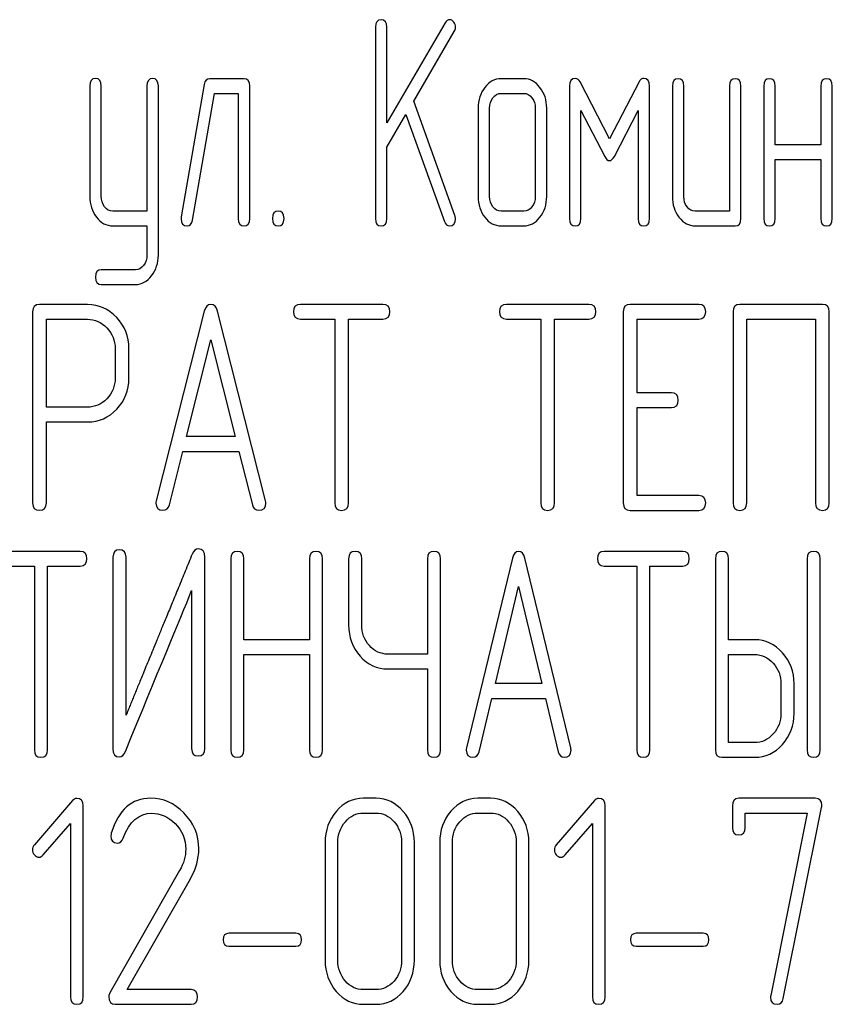
# Model space of a CAD drawing. Units: millimetres. Extents: x 0 to 6269, y -4 to 4433.
# Drawn here: x 2731 to 2750, y 3137 to 3161 of the extents above; entities that cross this region are included whole.
import ezdxf

# ---------------------------------------------------------------- set-up
doc = ezdxf.new("R2010")
doc.units = ezdxf.units.MM
doc.header["$LTSCALE"] = 344.776119
doc.layers.get('0').update_dxf_attribs({"linetype": 'CONTINUOUS'})

msp = doc.modelspace()

# ---------------------------------------------------------------- linework, layer by layer
at = {"color": 7, "linetype": 'Continuous'}
for p, q in [((2739.371, 3161.168), (2739.371, 3156.522)), ((2741.066, 3161.275), (2739.649, 3158.848)), ((2739.649, 3158.848), (2739.649, 3161.168)), ((2740.301, 3159.37), (2741.288, 3161.061)), ((2732.436, 3159.742), (2732.436, 3157.061)), ((2732.713, 3157.061), (2732.713, 3159.742)), ((2733.823, 3159.742), (2733.823, 3156.7)), ((2734.1, 3155.632), (2734.1, 3159.742)), ((2735.213, 3159.778), (2734.658, 3156.561)), ((2736.181, 3159.917), (2735.349, 3159.917)), ((2736.32, 3156.522), (2736.32, 3159.738)), ((2742.978, 3159.917), (2742.423, 3159.917)), ((2744.088, 3159.738), (2744.088, 3156.522)), ((2745.059, 3158.455), (2744.343, 3159.838)), ((2745.774, 3159.838), (2745.059, 3158.455)), ((2746.03, 3156.522), (2746.03, 3159.738)), ((2746.584, 3159.738), (2746.584, 3157.058)), ((2746.862, 3157.058), (2746.862, 3159.738)), ((2747.972, 3159.738), (2747.972, 3156.7)), ((2748.249, 3156.522), (2748.249, 3159.738)), ((2748.804, 3159.738), (2748.804, 3156.522)), ((2749.081, 3158.309), (2749.081, 3159.738)), ((2750.191, 3159.738), (2750.191, 3158.309)), ((2750.468, 3156.522), (2750.468, 3159.738)), ((2734.93, 3156.482), (2735.46, 3159.56)), ((2735.46, 3159.56), (2736.042, 3159.56)), ((2736.042, 3159.56), (2736.042, 3156.522)), ((2742.423, 3159.56), (2742.978, 3159.56)), ((2741.302, 3156.597), (2740.301, 3159.37)), ((2739.649, 3158.251), (2740.112, 3159.048)), ((2740.112, 3159.048), (2741.053, 3156.447)), ((2741.868, 3159.202), (2741.868, 3157.058)), ((2742.146, 3157.058), (2742.146, 3159.202)), ((2743.255, 3159.202), (2743.255, 3157.058)), ((2743.533, 3157.058), (2743.533, 3159.202)), ((2744.365, 3156.522), (2744.365, 3159.145)), ((2744.365, 3159.145), (2744.942, 3158.03)), ((2745.175, 3158.03), (2745.752, 3159.145)), ((2745.752, 3159.145), (2745.752, 3156.522)), ((2739.649, 3156.522), (2739.649, 3158.251)), ((2750.191, 3158.309), (2749.081, 3158.309)), ((2749.081, 3156.522), (2749.081, 3157.951)), ((2749.081, 3157.951), (2750.191, 3157.951)), ((2750.191, 3157.951), (2750.191, 3156.522)), ((2733.823, 3156.7), (2732.993, 3156.7)), ((2742.978, 3156.7), (2742.423, 3156.7)), ((2747.972, 3156.7), (2747.139, 3156.7)), ((2732.993, 3156.343), (2733.823, 3156.343)), ((2733.823, 3156.343), (2733.823, 3155.632)), ((2742.423, 3156.343), (2742.978, 3156.343)), ((2747.139, 3156.343), (2748.11, 3156.343)), ((2733.548, 3155.274), (2732.713, 3155.274)), ((2732.713, 3154.917), (2733.548, 3154.917)), ((2732.38, 3154.431), (2731.213, 3154.431)), ((2739.555, 3154.435), (2737.55, 3154.435)), ((2744.558, 3154.435), (2742.554, 3154.435)), ((2747.226, 3154.435), (2745.559, 3154.435)), ((2750.228, 3154.435), (2748.224, 3154.435)), ((2731.046, 3154.253), (2731.046, 3149.614)), ((2735.216, 3154.27), (2734.048, 3149.66)), ((2736.703, 3149.66), (2735.536, 3154.27)), ((2745.392, 3154.256), (2745.392, 3149.61)), ((2748.057, 3154.256), (2748.057, 3149.61)), ((2750.395, 3149.61), (2750.395, 3154.256)), ((2731.38, 3151.937), (2731.38, 3154.074)), ((2731.38, 3154.074), (2732.38, 3154.074)), ((2737.55, 3154.077), (2738.384, 3154.077)), ((2738.384, 3154.077), (2738.384, 3149.61)), ((2738.718, 3149.61), (2738.718, 3154.077)), ((2738.718, 3154.077), (2739.555, 3154.077)), ((2742.554, 3154.077), (2743.387, 3154.077)), ((2743.387, 3154.077), (2743.387, 3149.61)), ((2743.721, 3149.61), (2743.721, 3154.077)), ((2743.721, 3154.077), (2744.558, 3154.077)), ((2745.726, 3152.287), (2745.726, 3154.077)), ((2745.726, 3154.077), (2747.226, 3154.077)), ((2748.391, 3149.61), (2748.391, 3154.077)), ((2748.391, 3154.077), (2750.062, 3154.077)), ((2750.062, 3154.077), (2750.062, 3149.61)), ((2734.785, 3151.222), (2735.376, 3153.577)), ((2735.376, 3153.577), (2735.966, 3151.222)), ((2733.051, 3153.363), (2733.051, 3152.644)), ((2733.384, 3152.644), (2733.384, 3153.363)), ((2746.559, 3152.287), (2745.726, 3152.287)), ((2732.38, 3151.937), (2731.38, 3151.937)), ((2745.726, 3149.789), (2745.726, 3151.929)), ((2745.726, 3151.929), (2746.559, 3151.929)), ((2731.38, 3149.614), (2731.38, 3151.579)), ((2731.38, 3151.579), (2732.38, 3151.579)), ((2735.966, 3151.222), (2734.785, 3151.222)), ((2734.368, 3149.567), (2734.695, 3150.864)), ((2734.695, 3150.864), (2736.056, 3150.864)), ((2736.056, 3150.864), (2736.383, 3149.567)), ((2747.226, 3149.789), (2745.726, 3149.789)), ((2745.559, 3149.431), (2747.226, 3149.431)), ((2732.205, 3148.435), (2730.293, 3148.435)), ((2732.997, 3148.292), (2732.997, 3143.646)), ((2733.315, 3144.457), (2733.315, 3148.292)), ((2735.227, 3143.646), (2735.227, 3148.292)), ((2735.86, 3148.256), (2735.86, 3143.61)), ((2736.178, 3146.287), (2736.178, 3148.256)), ((2737.771, 3148.256), (2737.771, 3146.287)), ((2738.089, 3143.61), (2738.089, 3148.256)), ((2738.722, 3148.256), (2738.722, 3146.648)), ((2739.04, 3146.648), (2739.04, 3148.256)), ((2740.634, 3148.256), (2740.634, 3145.937)), ((2740.952, 3143.61), (2740.952, 3148.256)), ((2742.698, 3148.27), (2741.585, 3143.66)), ((2744.117, 3143.66), (2743.004, 3148.27)), ((2746.837, 3148.435), (2744.925, 3148.435)), ((2747.629, 3148.256), (2747.629, 3143.61)), ((2747.947, 3146.287), (2747.947, 3148.256)), ((2749.855, 3148.256), (2749.855, 3143.61)), ((2750.173, 3143.61), (2750.173, 3148.256)), ((2730.293, 3148.077), (2731.088, 3148.077)), ((2731.088, 3148.077), (2731.088, 3143.61)), ((2731.406, 3143.61), (2731.406, 3148.077)), ((2731.406, 3148.077), (2732.205, 3148.077)), ((2744.925, 3148.077), (2745.72, 3148.077)), ((2745.72, 3148.077), (2745.72, 3143.61)), ((2746.038, 3143.61), (2746.038, 3148.077)), ((2746.038, 3148.077), (2746.837, 3148.077)), ((2742.288, 3145.222), (2742.851, 3147.577)), ((2742.851, 3147.577), (2743.414, 3145.222)), ((2734.909, 3147.481), (2734.909, 3143.646)), ((2737.771, 3146.287), (2736.178, 3146.287)), ((2748.583, 3146.287), (2747.947, 3146.287)), ((2736.178, 3143.61), (2736.178, 3145.929)), ((2736.178, 3145.929), (2737.771, 3145.929)), ((2737.771, 3145.929), (2737.771, 3143.61)), ((2740.634, 3145.937), (2739.677, 3145.937)), ((2747.947, 3143.789), (2747.947, 3145.929)), ((2747.947, 3145.929), (2748.583, 3145.929)), ((2739.677, 3145.579), (2740.634, 3145.579)), ((2740.634, 3145.579), (2740.634, 3143.61)), ((2743.414, 3145.222), (2742.288, 3145.222)), ((2749.222, 3145.218), (2749.222, 3144.503)), ((2749.54, 3144.503), (2749.54, 3145.218)), ((2741.89, 3143.567), (2742.202, 3144.864)), ((2742.202, 3144.864), (2743.5, 3144.864)), ((2743.5, 3144.864), (2743.812, 3143.567)), ((2748.583, 3143.789), (2747.947, 3143.789)), ((2747.788, 3143.431), (2748.583, 3143.431)), ((2732.014, 3142.381), (2731.09, 3141.305)), ((2732.277, 3137.61), (2732.277, 3142.256)), ((2739.387, 3142.435), (2739.078, 3142.435)), ((2742.169, 3142.435), (2741.86, 3142.435)), ((2744.689, 3142.381), (2743.765, 3141.305)), ((2744.952, 3137.61), (2744.952, 3142.256)), ((2748.043, 3142.256), (2748.043, 3141.72)), ((2750.056, 3142.435), (2748.198, 3142.435)), ((2739.078, 3142.077), (2739.387, 3142.077)), ((2741.86, 3142.077), (2742.169, 3142.077)), ((2748.352, 3141.72), (2748.352, 3142.077)), ((2748.352, 3142.077), (2749.861, 3142.077)), ((2749.861, 3142.077), (2748.974, 3137.649)), ((2749.277, 3137.571), (2750.207, 3142.213)), ((2731.306, 3141.059), (2731.968, 3141.824)), ((2731.968, 3141.824), (2731.968, 3137.61)), ((2743.981, 3141.059), (2744.643, 3141.824)), ((2744.643, 3141.824), (2744.643, 3137.61)), ((2738.151, 3141.363), (2738.151, 3138.503)), ((2738.46, 3138.503), (2738.46, 3141.363)), ((2740.008, 3141.363), (2740.008, 3138.503)), ((2740.318, 3138.503), (2740.318, 3141.363)), ((2740.933, 3141.363), (2740.933, 3138.503)), ((2741.242, 3138.503), (2741.242, 3141.363)), ((2742.791, 3141.363), (2742.791, 3138.503)), ((2743.1, 3138.503), (2743.1, 3141.363)), ((2734.617, 3140.68), (2732.92, 3137.71)), ((2733.34, 3137.789), (2734.877, 3140.48)), ((2737.443, 3139.157), (2735.813, 3139.157)), ((2747.335, 3139.157), (2745.706, 3139.157)), ((2735.813, 3138.843), (2737.443, 3138.843)), ((2745.706, 3138.843), (2747.335, 3138.843)), ((2734.898, 3137.789), (2733.34, 3137.789)), ((2739.387, 3137.789), (2739.078, 3137.789)), ((2742.169, 3137.789), (2741.86, 3137.789)), ((2733.05, 3137.431), (2734.898, 3137.431)), ((2739.078, 3137.431), (2739.387, 3137.431)), ((2741.86, 3137.431), (2742.169, 3137.431))]:
    msp.add_line(p, q, dxfattribs=at)
msp.add_arc((2733.166, 3141.524), 0.218, 162.9387, 180.0331, dxfattribs=at)
for points in [[(2739.51, 3161.347), (2739.416, 3161.347), (2739.371, 3161.286), (2739.371, 3161.168)], [(2739.649, 3161.168), (2739.649, 3161.286), (2739.602, 3161.347), (2739.51, 3161.347)], [(2741.175, 3161.35), (2741.13, 3161.35), (2741.095, 3161.324), (2741.066, 3161.275)], [(2741.274, 3161.292), (2741.244, 3161.329), (2741.211, 3161.35), (2741.175, 3161.35)], [(2741.319, 3161.168), (2741.319, 3161.214), (2741.302, 3161.257), (2741.274, 3161.292)], [(2741.288, 3161.061), (2741.308, 3161.093), (2741.319, 3161.129), (2741.319, 3161.168)], [(2732.574, 3159.921), (2732.48, 3159.921), (2732.436, 3159.86), (2732.436, 3159.742)], [(2732.713, 3159.742), (2732.713, 3159.86), (2732.666, 3159.921), (2732.574, 3159.921)], [(2733.961, 3159.921), (2733.867, 3159.921), (2733.823, 3159.86), (2733.823, 3159.742)], [(2734.1, 3159.742), (2734.1, 3159.86), (2734.053, 3159.921), (2733.961, 3159.921)], [(2744.226, 3159.921), (2744.132, 3159.921), (2744.088, 3159.86), (2744.088, 3159.738)], [(2744.343, 3159.838), (2744.315, 3159.892), (2744.276, 3159.921), (2744.226, 3159.921)], [(2745.891, 3159.924), (2745.841, 3159.924), (2745.803, 3159.894), (2745.774, 3159.838)], [(2746.03, 3159.738), (2746.03, 3159.86), (2745.982, 3159.924), (2745.891, 3159.924)], [(2735.349, 3159.917), (2735.274, 3159.917), (2735.229, 3159.871), (2735.213, 3159.778)], [(2736.32, 3159.738), (2736.32, 3159.856), (2736.272, 3159.917), (2736.181, 3159.917)], [(2742.032, 3159.706), (2741.921, 3159.563), (2741.868, 3159.395), (2741.868, 3159.202)], [(2742.423, 3159.917), (2742.27, 3159.917), (2742.14, 3159.845), (2742.032, 3159.706)], [(2743.368, 3159.704), (2743.258, 3159.845), (2743.128, 3159.917), (2742.978, 3159.917)], [(2743.533, 3159.202), (2743.533, 3159.395), (2743.477, 3159.563), (2743.368, 3159.704)], [(2746.723, 3159.917), (2746.629, 3159.917), (2746.584, 3159.856), (2746.584, 3159.738)], [(2746.862, 3159.738), (2746.862, 3159.856), (2746.815, 3159.917), (2746.723, 3159.917)], [(2748.11, 3159.917), (2748.016, 3159.917), (2747.972, 3159.856), (2747.972, 3159.738)], [(2748.249, 3159.738), (2748.249, 3159.856), (2748.202, 3159.917), (2748.11, 3159.917)], [(2748.943, 3159.917), (2748.848, 3159.917), (2748.804, 3159.856), (2748.804, 3159.738)], [(2749.081, 3159.738), (2749.081, 3159.856), (2749.034, 3159.917), (2748.943, 3159.917)], [(2750.33, 3159.917), (2750.235, 3159.917), (2750.191, 3159.856), (2750.191, 3159.738)], [(2750.468, 3159.738), (2750.468, 3159.856), (2750.421, 3159.917), (2750.33, 3159.917)], [(2742.146, 3159.202), (2742.146, 3159.299), (2742.171, 3159.381), (2742.226, 3159.452)], [(2742.226, 3159.452), (2742.282, 3159.524), (2742.345, 3159.56), (2742.423, 3159.56)], [(2742.978, 3159.56), (2743.053, 3159.56), (2743.117, 3159.524), (2743.172, 3159.452)], [(2743.172, 3159.452), (2743.228, 3159.381), (2743.255, 3159.299), (2743.255, 3159.202)], [(2744.942, 3158.03), (2744.975, 3157.958), (2745.014, 3157.926), (2745.059, 3157.926)], [(2745.059, 3157.926), (2745.097, 3157.926), (2745.138, 3157.957), (2745.175, 3158.03)], [(2732.436, 3157.061), (2732.436, 3156.861), (2732.488, 3156.693), (2732.596, 3156.553)], [(2732.793, 3156.804), (2732.738, 3156.875), (2732.713, 3156.961), (2732.713, 3157.061)], [(2741.868, 3157.058), (2741.868, 3156.858), (2741.921, 3156.69), (2742.029, 3156.55)], [(2742.226, 3156.804), (2742.171, 3156.875), (2742.146, 3156.958), (2742.146, 3157.058)], [(2743.255, 3157.058), (2743.255, 3156.958), (2743.228, 3156.875), (2743.172, 3156.804)], [(2743.369, 3156.55), (2743.477, 3156.69), (2743.533, 3156.858), (2743.533, 3157.058)], [(2746.584, 3157.058), (2746.584, 3156.858), (2746.637, 3156.69), (2746.745, 3156.55)], [(2746.942, 3156.804), (2746.887, 3156.875), (2746.862, 3156.958), (2746.862, 3157.058)], [(2732.993, 3156.7), (2732.916, 3156.7), (2732.849, 3156.733), (2732.793, 3156.804)], [(2737.013, 3156.7), (2736.919, 3156.7), (2736.874, 3156.64), (2736.874, 3156.522)], [(2737.152, 3156.522), (2737.152, 3156.64), (2737.105, 3156.7), (2737.013, 3156.7)], [(2741.316, 3156.515), (2741.316, 3156.543), (2741.312, 3156.569), (2741.302, 3156.597)], [(2742.423, 3156.7), (2742.345, 3156.7), (2742.282, 3156.733), (2742.226, 3156.804)], [(2743.172, 3156.804), (2743.117, 3156.733), (2743.053, 3156.7), (2742.978, 3156.7)], [(2747.139, 3156.7), (2747.062, 3156.7), (2746.998, 3156.733), (2746.942, 3156.804)], [(2732.596, 3156.553), (2732.705, 3156.411), (2732.838, 3156.343), (2732.993, 3156.343)], [(2734.658, 3156.561), (2734.655, 3156.543), (2734.655, 3156.529), (2734.655, 3156.515)], [(2734.655, 3156.515), (2734.655, 3156.4), (2734.702, 3156.343), (2734.797, 3156.343)], [(2734.797, 3156.343), (2734.869, 3156.343), (2734.914, 3156.389), (2734.93, 3156.482)], [(2736.042, 3156.522), (2736.042, 3156.4), (2736.087, 3156.343), (2736.181, 3156.343)], [(2736.181, 3156.343), (2736.272, 3156.343), (2736.32, 3156.4), (2736.32, 3156.522)], [(2736.874, 3156.522), (2736.874, 3156.4), (2736.919, 3156.343), (2737.013, 3156.343)], [(2737.013, 3156.343), (2737.105, 3156.343), (2737.152, 3156.4), (2737.152, 3156.522)], [(2739.371, 3156.522), (2739.371, 3156.4), (2739.416, 3156.343), (2739.51, 3156.343)], [(2739.51, 3156.343), (2739.602, 3156.343), (2739.649, 3156.4), (2739.649, 3156.522)], [(2741.053, 3156.447), (2741.078, 3156.375), (2741.116, 3156.343), (2741.172, 3156.343)], [(2741.172, 3156.343), (2741.266, 3156.343), (2741.316, 3156.4), (2741.316, 3156.515)], [(2742.029, 3156.55), (2742.137, 3156.411), (2742.268, 3156.343), (2742.423, 3156.343)], [(2742.978, 3156.343), (2743.13, 3156.343), (2743.261, 3156.411), (2743.369, 3156.55)], [(2744.088, 3156.522), (2744.088, 3156.4), (2744.132, 3156.343), (2744.226, 3156.343)], [(2744.226, 3156.343), (2744.318, 3156.343), (2744.365, 3156.4), (2744.365, 3156.522)], [(2745.752, 3156.522), (2745.752, 3156.4), (2745.797, 3156.343), (2745.891, 3156.343)], [(2745.891, 3156.343), (2745.982, 3156.343), (2746.03, 3156.4), (2746.03, 3156.522)], [(2746.745, 3156.55), (2746.854, 3156.411), (2746.984, 3156.343), (2747.139, 3156.343)], [(2748.11, 3156.343), (2748.202, 3156.343), (2748.249, 3156.4), (2748.249, 3156.522)], [(2748.804, 3156.522), (2748.804, 3156.4), (2748.848, 3156.343), (2748.943, 3156.343)], [(2748.943, 3156.343), (2749.034, 3156.343), (2749.081, 3156.4), (2749.081, 3156.522)], [(2750.191, 3156.522), (2750.191, 3156.4), (2750.235, 3156.343), (2750.33, 3156.343)], [(2750.33, 3156.343), (2750.421, 3156.343), (2750.468, 3156.4), (2750.468, 3156.522)], [(2733.823, 3155.632), (2733.823, 3155.535), (2733.795, 3155.453), (2733.742, 3155.382)], [(2733.936, 3155.129), (2734.045, 3155.271), (2734.1, 3155.439), (2734.1, 3155.632)], [(2733.742, 3155.382), (2733.687, 3155.31), (2733.623, 3155.274), (2733.548, 3155.274)], [(2732.713, 3155.274), (2732.619, 3155.274), (2732.574, 3155.217), (2732.574, 3155.096)], [(2732.574, 3155.096), (2732.574, 3154.978), (2732.619, 3154.917), (2732.713, 3154.917)], [(2733.548, 3154.917), (2733.698, 3154.917), (2733.828, 3154.988), (2733.936, 3155.129)], [(2731.213, 3154.431), (2731.1, 3154.431), (2731.046, 3154.371), (2731.046, 3154.253)], [(2733.088, 3154.117), (2732.891, 3154.324), (2732.654, 3154.431), (2732.38, 3154.431)], [(2735.376, 3154.431), (2735.296, 3154.431), (2735.243, 3154.378), (2735.216, 3154.27)], [(2735.536, 3154.27), (2735.509, 3154.378), (2735.456, 3154.431), (2735.376, 3154.431)], [(2737.55, 3154.435), (2737.437, 3154.435), (2737.384, 3154.374), (2737.384, 3154.256)], [(2739.722, 3154.256), (2739.722, 3154.374), (2739.665, 3154.435), (2739.555, 3154.435)], [(2742.554, 3154.435), (2742.44, 3154.435), (2742.387, 3154.374), (2742.387, 3154.256)], [(2744.725, 3154.256), (2744.725, 3154.374), (2744.668, 3154.435), (2744.558, 3154.435)], [(2745.559, 3154.435), (2745.445, 3154.435), (2745.392, 3154.374), (2745.392, 3154.256)], [(2747.393, 3154.256), (2747.393, 3154.374), (2747.337, 3154.435), (2747.226, 3154.435)], [(2748.224, 3154.435), (2748.11, 3154.435), (2748.057, 3154.374), (2748.057, 3154.256)], [(2750.395, 3154.256), (2750.395, 3154.374), (2750.338, 3154.435), (2750.228, 3154.435)], [(2737.384, 3154.256), (2737.384, 3154.135), (2737.437, 3154.077), (2737.55, 3154.077)], [(2739.555, 3154.077), (2739.665, 3154.077), (2739.722, 3154.135), (2739.722, 3154.256)], [(2742.387, 3154.256), (2742.387, 3154.135), (2742.44, 3154.077), (2742.554, 3154.077)], [(2744.558, 3154.077), (2744.668, 3154.077), (2744.725, 3154.135), (2744.725, 3154.256)], [(2747.226, 3154.077), (2747.337, 3154.077), (2747.393, 3154.135), (2747.393, 3154.256)], [(2732.38, 3154.074), (2732.561, 3154.074), (2732.717, 3154.002), (2732.851, 3153.863)], [(2733.384, 3153.363), (2733.384, 3153.656), (2733.284, 3153.909), (2733.088, 3154.117)], [(2732.851, 3153.863), (2732.984, 3153.724), (2733.051, 3153.556), (2733.051, 3153.363)], [(2733.051, 3152.644), (2733.051, 3152.448), (2732.984, 3152.28), (2732.852, 3152.143)], [(2733.09, 3151.891), (2733.284, 3152.097), (2733.384, 3152.348), (2733.384, 3152.644)], [(2746.726, 3152.108), (2746.726, 3152.226), (2746.669, 3152.287), (2746.559, 3152.287)], [(2732.852, 3152.143), (2732.717, 3152.005), (2732.561, 3151.937), (2732.38, 3151.937)], [(2746.559, 3151.929), (2746.669, 3151.929), (2746.726, 3151.987), (2746.726, 3152.108)], [(2732.38, 3151.579), (2732.657, 3151.579), (2732.894, 3151.683), (2733.09, 3151.891)], [(2734.048, 3149.66), (2734.041, 3149.639), (2734.041, 3149.621), (2734.041, 3149.606)], [(2736.71, 3149.606), (2736.71, 3149.621), (2736.706, 3149.639), (2736.703, 3149.66)], [(2747.393, 3149.61), (2747.393, 3149.728), (2747.337, 3149.789), (2747.226, 3149.789)], [(2731.046, 3149.614), (2731.046, 3149.492), (2731.1, 3149.435), (2731.213, 3149.435)], [(2731.213, 3149.435), (2731.323, 3149.435), (2731.38, 3149.492), (2731.38, 3149.614)], [(2734.041, 3149.606), (2734.041, 3149.492), (2734.098, 3149.435), (2734.212, 3149.435)], [(2734.212, 3149.435), (2734.292, 3149.435), (2734.346, 3149.477), (2734.368, 3149.567)], [(2736.383, 3149.567), (2736.403, 3149.478), (2736.456, 3149.435), (2736.54, 3149.435)], [(2736.54, 3149.435), (2736.653, 3149.435), (2736.71, 3149.492), (2736.71, 3149.606)], [(2738.384, 3149.61), (2738.384, 3149.488), (2738.438, 3149.431), (2738.551, 3149.431)], [(2738.551, 3149.431), (2738.661, 3149.431), (2738.718, 3149.488), (2738.718, 3149.61)], [(2743.387, 3149.61), (2743.387, 3149.488), (2743.441, 3149.431), (2743.554, 3149.431)], [(2743.554, 3149.431), (2743.664, 3149.431), (2743.721, 3149.488), (2743.721, 3149.61)], [(2745.392, 3149.61), (2745.392, 3149.488), (2745.445, 3149.431), (2745.559, 3149.431)], [(2747.226, 3149.431), (2747.337, 3149.431), (2747.393, 3149.488), (2747.393, 3149.61)], [(2748.057, 3149.61), (2748.057, 3149.488), (2748.11, 3149.431), (2748.224, 3149.431)], [(2748.224, 3149.431), (2748.334, 3149.431), (2748.391, 3149.488), (2748.391, 3149.61)], [(2750.062, 3149.61), (2750.062, 3149.488), (2750.115, 3149.431), (2750.228, 3149.431)], [(2750.228, 3149.431), (2750.338, 3149.431), (2750.395, 3149.488), (2750.395, 3149.61)], [(2733.156, 3148.471), (2733.048, 3148.471), (2732.997, 3148.41), (2732.997, 3148.292)], [(2733.315, 3148.292), (2733.315, 3148.41), (2733.261, 3148.471), (2733.156, 3148.471)], [(2735.077, 3148.496), (2735.007, 3148.496), (2734.956, 3148.453), (2734.922, 3148.368)], [(2735.227, 3148.292), (2735.227, 3148.428), (2735.176, 3148.496), (2735.077, 3148.496)], [(2732.364, 3148.256), (2732.364, 3148.374), (2732.31, 3148.435), (2732.205, 3148.435)], [(2732.205, 3148.077), (2732.31, 3148.077), (2732.364, 3148.135), (2732.364, 3148.256)], [(2736.019, 3148.435), (2735.91, 3148.435), (2735.86, 3148.374), (2735.86, 3148.256)], [(2736.178, 3148.256), (2736.178, 3148.374), (2736.124, 3148.435), (2736.019, 3148.435)], [(2737.93, 3148.435), (2737.822, 3148.435), (2737.771, 3148.374), (2737.771, 3148.256)], [(2738.089, 3148.256), (2738.089, 3148.374), (2738.035, 3148.435), (2737.93, 3148.435)], [(2738.881, 3148.435), (2738.773, 3148.435), (2738.722, 3148.374), (2738.722, 3148.256)], [(2739.04, 3148.256), (2739.04, 3148.374), (2738.986, 3148.435), (2738.881, 3148.435)], [(2740.793, 3148.435), (2740.685, 3148.435), (2740.634, 3148.374), (2740.634, 3148.256)], [(2740.952, 3148.256), (2740.952, 3148.374), (2740.898, 3148.435), (2740.793, 3148.435)], [(2742.851, 3148.431), (2742.775, 3148.431), (2742.724, 3148.378), (2742.698, 3148.27)], [(2743.004, 3148.27), (2742.978, 3148.378), (2742.927, 3148.431), (2742.851, 3148.431)], [(2744.925, 3148.435), (2744.817, 3148.435), (2744.766, 3148.374), (2744.766, 3148.256)], [(2744.766, 3148.256), (2744.766, 3148.135), (2744.817, 3148.077), (2744.925, 3148.077)], [(2746.996, 3148.256), (2746.996, 3148.374), (2746.942, 3148.435), (2746.837, 3148.435)], [(2746.837, 3148.077), (2746.942, 3148.077), (2746.996, 3148.135), (2746.996, 3148.256)], [(2747.788, 3148.435), (2747.68, 3148.435), (2747.629, 3148.374), (2747.629, 3148.256)], [(2747.947, 3148.256), (2747.947, 3148.374), (2747.893, 3148.435), (2747.788, 3148.435)], [(2750.014, 3148.435), (2749.906, 3148.435), (2749.855, 3148.374), (2749.855, 3148.256)], [(2750.173, 3148.256), (2750.173, 3148.374), (2750.119, 3148.435), (2750.014, 3148.435)], [(2733.299, 3143.571), (2734.081, 3145.472), (2734.616, 3146.773), (2734.909, 3147.481)], [(2738.722, 3146.648), (2738.722, 3146.351), (2738.815, 3146.097), (2738.999, 3145.89)], [(2739.225, 3146.144), (2739.101, 3146.283), (2739.04, 3146.451), (2739.04, 3146.648)], [(2749.26, 3145.971), (2749.073, 3146.18), (2748.847, 3146.287), (2748.583, 3146.287)], [(2739.677, 3145.937), (2739.498, 3145.937), (2739.349, 3146.005), (2739.225, 3146.144)], [(2738.999, 3145.89), (2739.184, 3145.683), (2739.409, 3145.579), (2739.677, 3145.579)], [(2748.583, 3145.929), (2748.758, 3145.929), (2748.907, 3145.858), (2749.034, 3145.718)], [(2749.54, 3145.218), (2749.54, 3145.511), (2749.445, 3145.765), (2749.26, 3145.971)], [(2749.034, 3145.718), (2749.159, 3145.579), (2749.222, 3145.411), (2749.222, 3145.218)], [(2749.222, 3144.503), (2749.222, 3144.307), (2749.159, 3144.139), (2749.035, 3144)], [(2749.26, 3143.746), (2749.445, 3143.953), (2749.54, 3144.207), (2749.54, 3144.503)], [(2749.035, 3144), (2748.907, 3143.857), (2748.758, 3143.789), (2748.583, 3143.789)], [(2741.585, 3143.66), (2741.579, 3143.639), (2741.579, 3143.621), (2741.579, 3143.606)], [(2744.123, 3143.606), (2744.123, 3143.621), (2744.12, 3143.639), (2744.117, 3143.66)], [(2748.583, 3143.431), (2748.847, 3143.431), (2749.073, 3143.535), (2749.26, 3143.746)], [(2731.088, 3143.61), (2731.088, 3143.488), (2731.139, 3143.431), (2731.247, 3143.431)], [(2731.247, 3143.431), (2731.352, 3143.431), (2731.406, 3143.488), (2731.406, 3143.61)], [(2732.997, 3143.646), (2732.997, 3143.51), (2733.045, 3143.442), (2733.146, 3143.442)], [(2733.146, 3143.442), (2733.213, 3143.442), (2733.264, 3143.485), (2733.299, 3143.571)], [(2734.909, 3143.646), (2734.909, 3143.524), (2734.959, 3143.467), (2735.068, 3143.467)], [(2735.068, 3143.467), (2735.173, 3143.467), (2735.227, 3143.524), (2735.227, 3143.646)], [(2735.86, 3143.61), (2735.86, 3143.488), (2735.91, 3143.431), (2736.019, 3143.431)], [(2736.019, 3143.431), (2736.124, 3143.431), (2736.178, 3143.488), (2736.178, 3143.61)], [(2737.771, 3143.61), (2737.771, 3143.488), (2737.822, 3143.431), (2737.93, 3143.431)], [(2737.93, 3143.431), (2738.035, 3143.431), (2738.089, 3143.488), (2738.089, 3143.61)], [(2740.634, 3143.61), (2740.634, 3143.488), (2740.685, 3143.431), (2740.793, 3143.431)], [(2740.793, 3143.431), (2740.898, 3143.431), (2740.952, 3143.488), (2740.952, 3143.61)], [(2741.579, 3143.606), (2741.579, 3143.492), (2741.633, 3143.435), (2741.741, 3143.435)], [(2741.741, 3143.435), (2741.817, 3143.435), (2741.869, 3143.477), (2741.89, 3143.567)], [(2743.812, 3143.567), (2743.831, 3143.478), (2743.882, 3143.435), (2743.961, 3143.435)], [(2743.961, 3143.435), (2744.069, 3143.435), (2744.123, 3143.492), (2744.123, 3143.606)], [(2745.72, 3143.61), (2745.72, 3143.488), (2745.771, 3143.431), (2745.879, 3143.431)], [(2745.879, 3143.431), (2745.984, 3143.431), (2746.038, 3143.488), (2746.038, 3143.61)], [(2747.629, 3143.61), (2747.629, 3143.488), (2747.68, 3143.431), (2747.788, 3143.431)], [(2749.855, 3143.61), (2749.855, 3143.488), (2749.906, 3143.431), (2750.014, 3143.431)], [(2750.014, 3143.431), (2750.119, 3143.431), (2750.173, 3143.488), (2750.173, 3143.61)], [(2732.119, 3142.431), (2732.076, 3142.431), (2732.042, 3142.413), (2732.014, 3142.381)], [(2732.277, 3142.256), (2732.277, 3142.371), (2732.224, 3142.431), (2732.119, 3142.431)], [(2733.918, 3142.438), (2733.448, 3142.438), (2733.13, 3142.152), (2732.957, 3141.588)], [(2734.718, 3142.083), (2734.484, 3142.32), (2734.215, 3142.438), (2733.918, 3142.438)], [(2739.078, 3142.435), (2738.821, 3142.435), (2738.602, 3142.328), (2738.423, 3142.12)], [(2740.045, 3142.119), (2739.863, 3142.328), (2739.644, 3142.435), (2739.387, 3142.435)], [(2741.86, 3142.435), (2741.604, 3142.435), (2741.384, 3142.328), (2741.205, 3142.12)], [(2742.827, 3142.119), (2742.646, 3142.328), (2742.426, 3142.435), (2742.169, 3142.435)], [(2744.794, 3142.431), (2744.751, 3142.431), (2744.717, 3142.413), (2744.689, 3142.381)], [(2744.952, 3142.256), (2744.952, 3142.371), (2744.899, 3142.431), (2744.794, 3142.431)], [(2748.198, 3142.435), (2748.093, 3142.435), (2748.043, 3142.374), (2748.043, 3142.256)], [(2750.214, 3142.267), (2750.214, 3142.378), (2750.161, 3142.435), (2750.056, 3142.435)], [(2750.207, 3142.213), (2750.21, 3142.231), (2750.214, 3142.249), (2750.214, 3142.267)], [(2733.246, 3141.467), (2733.396, 3141.87), (2733.628, 3142.074), (2733.937, 3142.074)], [(2733.937, 3142.074), (2734.147, 3142.074), (2734.339, 3141.988), (2734.505, 3141.822)], [(2735.084, 3141.209), (2735.084, 3141.545), (2734.96, 3141.838), (2734.718, 3142.083)], [(2738.423, 3142.12), (2738.24, 3141.909), (2738.151, 3141.656), (2738.151, 3141.363)], [(2738.642, 3141.867), (2738.763, 3142.006), (2738.908, 3142.077), (2739.078, 3142.077)], [(2739.387, 3142.077), (2739.557, 3142.077), (2739.702, 3142.006), (2739.825, 3141.866)], [(2740.318, 3141.363), (2740.318, 3141.659), (2740.225, 3141.913), (2740.045, 3142.119)], [(2741.205, 3142.12), (2741.023, 3141.909), (2740.933, 3141.656), (2740.933, 3141.363)], [(2741.424, 3141.867), (2741.545, 3142.006), (2741.69, 3142.077), (2741.86, 3142.077)], [(2742.169, 3142.077), (2742.339, 3142.077), (2742.485, 3142.006), (2742.608, 3141.866)], [(2743.1, 3141.363), (2743.1, 3141.659), (2743.007, 3141.913), (2742.827, 3142.119)], [(2734.505, 3141.822), (2734.679, 3141.649), (2734.765, 3141.441), (2734.765, 3141.198)], [(2738.46, 3141.363), (2738.46, 3141.556), (2738.518, 3141.724), (2738.642, 3141.867)], [(2739.825, 3141.866), (2739.947, 3141.727), (2740.008, 3141.559), (2740.008, 3141.363)], [(2741.242, 3141.363), (2741.242, 3141.556), (2741.301, 3141.724), (2741.424, 3141.867)], [(2742.608, 3141.866), (2742.729, 3141.727), (2742.791, 3141.559), (2742.791, 3141.363)], [(2732.948, 3141.523), (2732.948, 3141.406), (2733, 3141.348), (2733.108, 3141.348)], [(2748.043, 3141.72), (2748.043, 3141.602), (2748.093, 3141.545), (2748.198, 3141.545)], [(2748.198, 3141.545), (2748.3, 3141.545), (2748.352, 3141.602), (2748.352, 3141.72)], [(2731.09, 3141.305), (2731.059, 3141.27), (2731.043, 3141.23), (2731.043, 3141.188)], [(2733.108, 3141.348), (2733.17, 3141.348), (2733.216, 3141.388), (2733.246, 3141.467)], [(2743.765, 3141.305), (2743.734, 3141.27), (2743.718, 3141.23), (2743.718, 3141.188)], [(2731.043, 3141.188), (2731.043, 3141.137), (2731.059, 3141.095), (2731.09, 3141.059)], [(2731.09, 3141.059), (2731.12, 3141.023), (2731.158, 3141.005), (2731.201, 3141.005)], [(2731.201, 3141.005), (2731.238, 3141.005), (2731.275, 3141.023), (2731.306, 3141.059)], [(2734.765, 3141.198), (2734.765, 3141.023), (2734.715, 3140.852), (2734.617, 3140.68)], [(2734.877, 3140.48), (2735.013, 3140.719), (2735.084, 3140.962), (2735.084, 3141.209)], [(2743.718, 3141.188), (2743.718, 3141.137), (2743.734, 3141.095), (2743.765, 3141.059)], [(2743.765, 3141.059), (2743.796, 3141.023), (2743.833, 3141.005), (2743.876, 3141.005)], [(2743.876, 3141.005), (2743.913, 3141.005), (2743.95, 3141.023), (2743.981, 3141.059)], [(2735.813, 3139.157), (2735.721, 3139.157), (2735.677, 3139.104), (2735.677, 3139)], [(2737.579, 3139), (2737.579, 3139.104), (2737.532, 3139.157), (2737.443, 3139.157)], [(2745.706, 3139.157), (2745.613, 3139.157), (2745.57, 3139.104), (2745.57, 3139)], [(2747.471, 3139), (2747.471, 3139.104), (2747.425, 3139.157), (2747.335, 3139.157)], [(2735.677, 3139), (2735.677, 3138.893), (2735.721, 3138.843), (2735.813, 3138.843)], [(2737.443, 3138.843), (2737.532, 3138.843), (2737.579, 3138.893), (2737.579, 3139)], [(2745.57, 3139), (2745.57, 3138.893), (2745.613, 3138.843), (2745.706, 3138.843)], [(2747.335, 3138.843), (2747.425, 3138.843), (2747.471, 3138.893), (2747.471, 3139)], [(2738.151, 3138.503), (2738.151, 3138.207), (2738.24, 3137.953), (2738.421, 3137.744)], [(2738.641, 3137.998), (2738.518, 3138.139), (2738.46, 3138.307), (2738.46, 3138.503)], [(2740.008, 3138.503), (2740.008, 3138.303), (2739.947, 3138.135), (2739.825, 3137.997)], [(2740.045, 3137.743), (2740.225, 3137.949), (2740.318, 3138.203), (2740.318, 3138.503)], [(2740.933, 3138.503), (2740.933, 3138.207), (2741.023, 3137.953), (2741.203, 3137.744)], [(2741.423, 3137.998), (2741.301, 3138.139), (2741.242, 3138.307), (2741.242, 3138.503)], [(2742.791, 3138.503), (2742.791, 3138.303), (2742.729, 3138.135), (2742.608, 3137.997)], [(2742.827, 3137.743), (2743.007, 3137.949), (2743.1, 3138.203), (2743.1, 3138.503)], [(2739.078, 3137.789), (2738.908, 3137.789), (2738.763, 3137.857), (2738.641, 3137.998)], [(2739.825, 3137.997), (2739.702, 3137.857), (2739.557, 3137.789), (2739.387, 3137.789)], [(2741.86, 3137.789), (2741.69, 3137.789), (2741.545, 3137.857), (2741.423, 3137.998)], [(2742.608, 3137.997), (2742.485, 3137.857), (2742.339, 3137.789), (2742.169, 3137.789)], [(2732.92, 3137.71), (2732.904, 3137.681), (2732.898, 3137.653), (2732.898, 3137.621)], [(2735.053, 3137.61), (2735.053, 3137.728), (2735, 3137.789), (2734.898, 3137.789)], [(2738.421, 3137.744), (2738.602, 3137.535), (2738.821, 3137.431), (2739.078, 3137.431)], [(2739.387, 3137.431), (2739.644, 3137.431), (2739.863, 3137.535), (2740.045, 3137.743)], [(2741.203, 3137.744), (2741.384, 3137.535), (2741.604, 3137.431), (2741.86, 3137.431)], [(2742.169, 3137.431), (2742.426, 3137.431), (2742.646, 3137.535), (2742.827, 3137.743)], [(2731.968, 3137.61), (2731.968, 3137.488), (2732.017, 3137.431), (2732.122, 3137.431)], [(2732.122, 3137.431), (2732.224, 3137.431), (2732.277, 3137.488), (2732.277, 3137.61)], [(2732.898, 3137.621), (2732.898, 3137.492), (2732.948, 3137.431), (2733.05, 3137.431)], [(2734.898, 3137.431), (2735, 3137.431), (2735.053, 3137.488), (2735.053, 3137.61)], [(2744.643, 3137.61), (2744.643, 3137.488), (2744.692, 3137.431), (2744.797, 3137.431)], [(2744.797, 3137.431), (2744.899, 3137.431), (2744.952, 3137.488), (2744.952, 3137.61)], [(2748.974, 3137.649), (2748.968, 3137.631), (2748.968, 3137.617), (2748.968, 3137.603)], [(2748.968, 3137.603), (2748.968, 3137.488), (2749.02, 3137.431), (2749.128, 3137.431)], [(2749.128, 3137.431), (2749.209, 3137.431), (2749.258, 3137.478), (2749.277, 3137.571)]]:
    msp.add_open_spline(points, degree=3, dxfattribs=at)
msp.add_open_spline([(2734.922, 3148.368), (2734.865, 3148.23), (2734.754, 3147.96), (2734.593, 3147.566), (2734.441, 3147.196), (2734.302, 3146.857), (2734.177, 3146.553), (2734.067, 3146.285), (2733.969, 3146.046), (2733.881, 3145.833), (2733.802, 3145.641), (2733.731, 3145.469), (2733.668, 3145.316), (2733.612, 3145.178), (2733.56, 3145.052), (2733.51, 3144.931), (2733.461, 3144.812), (2733.412, 3144.694), (2733.364, 3144.575), (2733.331, 3144.496), (2733.315, 3144.457)], degree=3, knots=[0, 0, 0, 0, 0.105825, 0.207128, 0.30221, 0.389424, 0.467124, 0.535226, 0.595576, 0.649901, 0.698866, 0.742728, 0.781713, 0.816495, 0.848428, 0.878893, 0.909119, 0.939434, 0.969748, 1, 1, 1, 1], dxfattribs=at)

doc.saveas('drawing.dxf')
